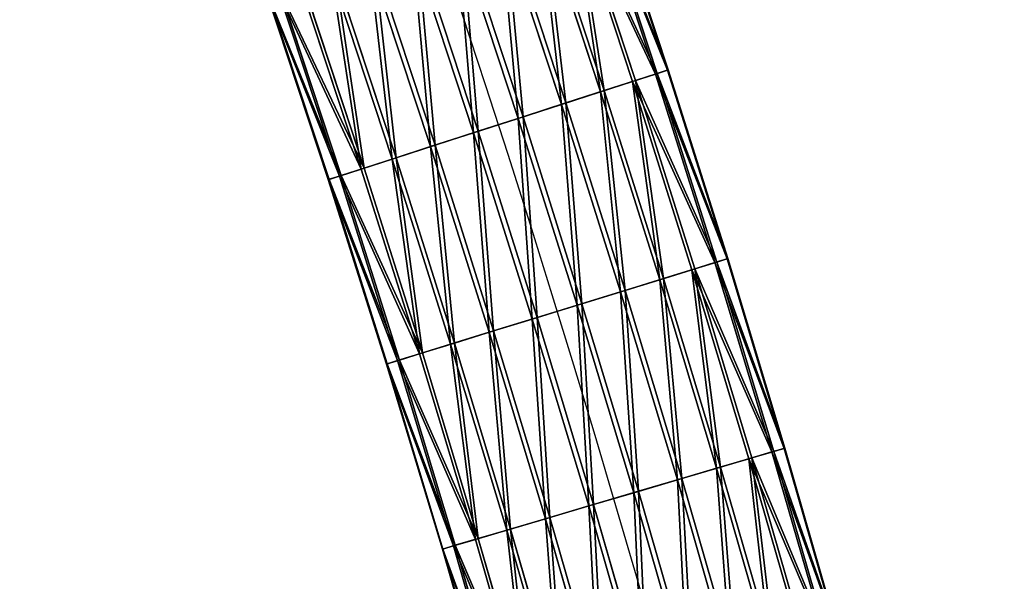
# Model space of a CAD drawing. Units: millimetres. Extents: x -2640 to 1881, y 396 to 6453.
# Drawn here: x -774 to -648, y 4257 to 4328 of the extents above; entities that cross this region are included whole.
import ezdxf

# ---------------------------------------------------------------- set-up
doc = ezdxf.new("R2010")
doc.units = ezdxf.units.MM
doc.layers.get('0').update_dxf_attribs({"true_color": 0xff5454})

# ---------------------------------------------------------------- blocks, each defined once
blk = doc.blocks.new('Component_19')
for p, q in [((73.41, 2220.16, 9.1), (81.34, 2196.14, 9.1)), ((73.65, 2220.24, -8.5), (81.57, 2196.22, -8.5)), ((74.96, 2220.68, 3.32), (82.89, 2196.64, 3.32)), ((75.04, 2220.71, -2.68), (82.97, 2196.67, -2.68)), ((70.5, 2219.18, 14.26), (78.41, 2195.19, 14.26)), ((70.87, 2219.3, -13.74), (78.78, 2195.32, -13.74)), ((66.42, 2217.8, 18.44), (74.31, 2193.87, 18.44)), ((66.91, 2217.97, -18.05), (74.8, 2194.03, -18.05)), ((61.45, 2216.13, 21.37), (69.32, 2192.26, 21.37)), ((62.02, 2216.32, -21.12), (69.89, 2192.45, -21.12)), ((55.93, 2214.27, 22.84), (63.78, 2190.47, 22.84)), ((56.54, 2214.47, -22.76), (64.4, 2190.67, -22.76)), ((50.25, 2212.35, 22.76), (58.07, 2188.63, 22.76)), ((50.85, 2212.56, -22.84), (58.68, 2188.83, -22.84)), ((52.57, 2186.85, 21.12), (44.77, 2210.5, 21.12)), ((45.34, 2210.7, -21.37), (53.14, 2187.04, -21.37)), ((39.88, 2208.86, 18.05), (47.67, 2185.27, 18.05)), ((40.37, 2209.02, -18.44), (48.15, 2185.43, -18.44)), ((35.92, 2207.52, 13.74), (43.68, 2183.98, 13.74)), ((36.29, 2207.65, -14.26), (44.06, 2184.11, -14.26)), ((31.75, 2206.11, 2.68), (39.49, 2182.63, 2.68)), ((31.83, 2206.14, -3.32), (39.58, 2182.66, -3.32)), ((33.14, 2206.59, 8.5), (40.9, 2183.09, 8.5)), ((33.38, 2206.66, -9.1), (41.13, 2183.16, -9.1)), ((81.34, 2196.14, 9.1), (78.41, 2195.19, 14.26)), ((78.78, 2195.32, -13.74), (81.57, 2196.22, -8.5)), ((82.89, 2196.64, 3.32), (81.34, 2196.14, 9.1)), ((81.34, 2196.14, 9.1), (88.95, 2172.02, 9.1)), ((81.57, 2196.22, -8.5), (82.97, 2196.67, -2.68)), ((81.57, 2196.22, -8.5), (89.19, 2172.09, -8.5)), ((82.97, 2196.67, -2.68), (82.89, 2196.64, 3.32)), ((82.89, 2196.64, 3.32), (90.51, 2172.5, 3.32)), ((82.97, 2196.67, -2.68), (90.59, 2172.53, -2.68)), ((78.41, 2195.19, 14.26), (74.31, 2193.87, 18.44)), ((74.8, 2194.03, -18.05), (78.78, 2195.32, -13.74)), ((78.41, 2195.19, 14.26), (86.01, 2171.11, 14.26)), ((78.78, 2195.32, -13.74), (86.39, 2171.23, -13.74)), ((74.31, 2193.87, 18.44), (69.32, 2192.26, 21.37)), ((69.89, 2192.45, -21.12), (74.8, 2194.03, -18.05)), ((74.31, 2193.87, 18.44), (81.9, 2169.84, 18.44)), ((74.8, 2194.03, -18.05), (82.39, 2170, -18.05)), ((69.32, 2192.26, 21.37), (63.78, 2190.47, 22.84)), ((64.4, 2190.67, -22.76), (69.89, 2192.45, -21.12)), ((69.32, 2192.26, 21.37), (76.89, 2168.3, 21.37)), ((69.89, 2192.45, -21.12), (77.46, 2168.47, -21.12)), ((63.78, 2190.47, 22.84), (58.07, 2188.63, 22.76)), ((58.68, 2188.83, -22.84), (64.4, 2190.67, -22.76)), ((63.78, 2190.47, 22.84), (71.33, 2166.58, 22.84)), ((64.4, 2190.67, -22.76), (71.94, 2166.77, -22.76)), ((58.07, 2188.63, 22.76), (52.57, 2186.85, 21.12)), ((53.14, 2187.04, -21.37), (58.68, 2188.83, -22.84)), ((58.07, 2188.63, 22.76), (65.59, 2164.81, 22.76)), ((58.68, 2188.83, -22.84), (66.21, 2165, -22.84)), ((48.15, 2185.43, -18.44), (53.14, 2187.04, -21.37)), ((53.14, 2187.04, -21.37), (60.64, 2163.28, -21.37)), ((52.57, 2186.85, 21.12), (47.67, 2185.27, 18.05)), ((60.07, 2163.11, 21.12), (52.57, 2186.85, 21.12)), ((47.67, 2185.27, 18.05), (43.68, 2183.98, 13.74)), ((44.06, 2184.11, -14.26), (48.15, 2185.43, -18.44)), ((47.67, 2185.27, 18.05), (55.14, 2161.59, 18.05)), ((48.15, 2185.43, -18.44), (55.63, 2161.74, -18.44)), ((39.58, 2182.66, -3.32), (41.13, 2183.16, -9.1)), ((43.68, 2183.98, 13.74), (40.9, 2183.09, 8.5)), ((41.13, 2183.16, -9.1), (44.06, 2184.11, -14.26)), ((41.13, 2183.16, -9.1), (48.58, 2159.56, -9.1)), ((43.68, 2183.98, 13.74), (51.14, 2160.35, 13.74)), ((44.06, 2184.11, -14.26), (51.52, 2160.47, -14.26)), ((40.9, 2183.09, 8.5), (39.49, 2182.63, 2.68)), ((39.49, 2182.63, 2.68), (39.58, 2182.66, -3.32)), ((39.49, 2182.63, 2.68), (46.94, 2159.05, 2.68)), ((39.58, 2182.66, -3.32), (47.02, 2159.08, -3.32)), ((40.9, 2183.09, 8.5), (48.35, 2159.49, 8.5)), ((88.95, 2172.02, 9.1), (86.01, 2171.11, 14.26)), ((86.39, 2171.23, -13.74), (89.19, 2172.09, -8.5)), ((90.51, 2172.5, 3.32), (88.95, 2172.02, 9.1)), ((88.95, 2172.02, 9.1), (96.25, 2147.81, 9.1)), ((89.19, 2172.09, -8.5), (90.59, 2172.53, -2.68)), ((89.19, 2172.09, -8.5), (96.49, 2147.88, -8.5)), ((90.59, 2172.53, -2.68), (90.51, 2172.5, 3.32)), ((90.51, 2172.5, 3.32), (97.82, 2148.27, 3.32)), ((90.59, 2172.53, -2.68), (97.9, 2148.29, -2.68)), ((86.01, 2171.11, 14.26), (81.9, 2169.84, 18.44)), ((82.39, 2170, -18.05), (86.39, 2171.23, -13.74)), ((86.01, 2171.11, 14.26), (93.3, 2146.94, 14.26)), ((86.39, 2171.23, -13.74), (93.68, 2147.05, -13.74)), ((81.9, 2169.84, 18.44), (76.89, 2168.3, 21.37)), ((77.46, 2168.47, -21.12), (82.39, 2170, -18.05)), ((81.9, 2169.84, 18.44), (89.17, 2145.72, 18.44)), ((82.39, 2170, -18.05), (89.67, 2145.87, -18.05)), ((76.89, 2168.3, 21.37), (71.33, 2166.58, 22.84)), ((71.94, 2166.77, -22.76), (77.46, 2168.47, -21.12)), ((76.89, 2168.3, 21.37), (84.15, 2144.24, 21.37)), ((77.46, 2168.47, -21.12), (84.72, 2144.41, -21.12)), ((66.21, 2165, -22.84), (71.94, 2166.77, -22.76)), ((71.94, 2166.77, -22.76), (79.18, 2142.78, -22.76)), ((71.33, 2166.58, 22.84), (65.59, 2164.81, 22.76)), ((71.33, 2166.58, 22.84), (78.56, 2142.59, 22.84)), ((65.59, 2164.81, 22.76), (60.07, 2163.11, 21.12)), ((60.64, 2163.28, -21.37), (66.21, 2165, -22.84)), ((65.59, 2164.81, 22.76), (72.8, 2140.9, 22.76)), ((66.21, 2165, -22.84), (73.42, 2141.08, -22.84)), ((60.07, 2163.11, 21.12), (55.14, 2161.59, 18.05)), ((55.63, 2161.74, -18.44), (60.64, 2163.28, -21.37)), ((67.26, 2139.26, 21.12), (60.07, 2163.11, 21.12)), ((60.64, 2163.28, -21.37), (67.84, 2139.43, -21.37)), ((51.52, 2160.47, -14.26), (55.63, 2161.74, -18.44)), ((55.63, 2161.74, -18.44), (62.81, 2137.95, -18.44)), ((48.58, 2159.56, -9.1), (51.52, 2160.47, -14.26)), ((55.14, 2161.59, 18.05), (51.14, 2160.35, 13.74)), ((51.52, 2160.47, -14.26), (58.68, 2136.74, -14.26)), ((55.14, 2161.59, 18.05), (62.32, 2137.81, 18.05)), ((48.35, 2159.49, 8.5), (46.94, 2159.05, 2.68)), ((47.02, 2159.08, -3.32), (48.58, 2159.56, -9.1)), ((51.14, 2160.35, 13.74), (48.35, 2159.49, 8.5)), ((48.35, 2159.49, 8.5), (55.49, 2135.8, 8.5)), ((48.58, 2159.56, -9.1), (55.73, 2135.87, -9.1)), ((51.14, 2160.35, 13.74), (58.3, 2136.62, 13.74)), ((46.94, 2159.05, 2.68), (47.02, 2159.08, -3.32)), ((46.94, 2159.05, 2.68), (54.08, 2135.38, 2.68)), ((47.02, 2159.08, -3.32), (54.16, 2135.4, -3.32)), ((93.68, 2147.05, -13.74), (96.49, 2147.88, -8.5)), ((97.82, 2148.27, 3.32), (96.25, 2147.81, 9.1)), ((96.49, 2147.88, -8.5), (97.9, 2148.29, -2.68)), ((96.49, 2147.88, -8.5), (103.48, 2123.57, -8.5)), ((97.9, 2148.29, -2.68), (97.82, 2148.27, 3.32)), ((97.82, 2148.27, 3.32), (104.82, 2123.94, 3.32)), ((97.9, 2148.29, -2.68), (104.9, 2123.96, -2.68)), ((93.3, 2146.94, 14.26), (89.17, 2145.72, 18.44)), ((89.67, 2145.87, -18.05), (93.68, 2147.05, -13.74)), ((96.25, 2147.81, 9.1), (93.3, 2146.94, 14.26)), ((93.3, 2146.94, 14.26), (100.28, 2122.67, 14.26)), ((93.68, 2147.05, -13.74), (100.66, 2122.77, -13.74)), ((96.25, 2147.81, 9.1), (103.25, 2123.5, 9.1)), ((89.17, 2145.72, 18.44), (84.15, 2144.24, 21.37)), ((84.72, 2144.41, -21.12), (89.67, 2145.87, -18.05)), ((89.17, 2145.72, 18.44), (96.14, 2121.5, 18.44)), ((89.67, 2145.87, -18.05), (96.64, 2121.64, -18.05)), ((84.15, 2144.24, 21.37), (78.56, 2142.59, 22.84)), ((79.18, 2142.78, -22.76), (84.72, 2144.41, -21.12)), ((84.15, 2144.24, 21.37), (91.09, 2120.09, 21.37)), ((84.72, 2144.41, -21.12), (91.67, 2120.25, -21.12)), ((78.56, 2142.59, 22.84), (72.8, 2140.9, 22.76)), ((73.42, 2141.08, -22.84), (79.18, 2142.78, -22.76)), ((78.56, 2142.59, 22.84), (85.49, 2118.51, 22.84)), ((79.18, 2142.78, -22.76), (86.11, 2118.69, -22.76)), ((72.8, 2140.9, 22.76), (67.26, 2139.26, 21.12)), ((67.84, 2139.43, -21.37), (73.42, 2141.08, -22.84)), ((72.8, 2140.9, 22.76), (79.71, 2116.89, 22.76)), ((73.42, 2141.08, -22.84), (80.33, 2117.07, -22.84)), ((67.26, 2139.26, 21.12), (62.32, 2137.81, 18.05)), ((62.81, 2137.95, -18.44), (67.84, 2139.43, -21.37)), ((74.15, 2115.33, 21.12), (67.26, 2139.26, 21.12)), ((67.84, 2139.43, -21.37), (74.72, 2115.49, -21.37)), ((62.32, 2137.81, 18.05), (58.3, 2136.62, 13.74)), ((58.68, 2136.74, -14.26), (62.81, 2137.95, -18.44)), ((62.32, 2137.81, 18.05), (69.18, 2113.94, 18.05)), ((62.81, 2137.95, -18.44), (69.68, 2114.08, -18.44)), ((58.3, 2136.62, 13.74), (55.49, 2135.8, 8.5)), ((55.73, 2135.87, -9.1), (58.68, 2136.74, -14.26)), ((58.3, 2136.62, 13.74), (65.15, 2112.81, 13.74)), ((58.68, 2136.74, -14.26), (65.53, 2112.91, -14.26)), ((55.49, 2135.8, 8.5), (54.08, 2135.38, 2.68)), ((54.08, 2135.38, 2.68), (54.16, 2135.4, -3.32)), ((54.08, 2135.38, 2.68), (60.91, 2111.62, 2.68)), ((54.16, 2135.4, -3.32), (55.73, 2135.87, -9.1)), ((54.16, 2135.4, -3.32), (61, 2111.64, -3.32)), ((55.49, 2135.8, 8.5), (62.33, 2112.01, 8.5)), ((55.73, 2135.87, -9.1), (62.57, 2112.08, -9.1))]:
    blk.add_line(p, q)
at = {"extrusion": (0, 0, -1)}
blk.add_arc((1789.02, 1592.38), 1944.27, 156.94835, 192.34085, dxfattribs=at)
mesh = blk.add_polyface()
corners = [(70.5, 2219.18, 14.26), (81.34, 2196.14, 9.1), (78.41, 2195.19, 14.26), (73.41, 2220.16, 9.1)]
mesh.append_faces([[corners[k] for k in face] for face in [(0, 1, 2), (1, 0, 3)]], dxfattribs={"vtx0": -1})
mesh = blk.add_polyface()
corners = [(81.57, 2196.22, -8.5), (70.87, 2219.3, -13.74), (78.78, 2195.32, -13.74), (73.65, 2220.24, -8.5)]
mesh.append_faces([[corners[k] for k in face] for face in [(0, 1, 2), (1, 0, 3)]], dxfattribs={"vtx0": -1})
mesh = blk.add_polyface()
corners = [(73.41, 2220.16, 9.1), (82.89, 2196.64, 3.32), (81.34, 2196.14, 9.1), (74.96, 2220.68, 3.32)]
mesh.append_faces([[corners[k] for k in face] for face in [(0, 1, 2), (1, 0, 3)]], dxfattribs={"vtx0": -1})
mesh = blk.add_polyface()
corners = [(82.97, 2196.67, -2.68), (73.65, 2220.24, -8.5), (81.57, 2196.22, -8.5), (75.04, 2220.71, -2.68)]
mesh.append_faces([[corners[k] for k in face] for face in [(0, 1, 2), (1, 0, 3)]], dxfattribs={"vtx0": -1})
mesh = blk.add_polyface()
corners = [(74.96, 2220.68, 3.32), (82.97, 2196.67, -2.68), (82.89, 2196.64, 3.32), (75.04, 2220.71, -2.68)]
mesh.append_faces([[corners[k] for k in face] for face in [(0, 1, 2), (1, 0, 3)]], dxfattribs={"vtx0": -1})
mesh = blk.add_polyface()
corners = [(70.5, 2219.18, 14.26), (74.31, 2193.87, 18.44), (66.42, 2217.8, 18.44), (78.41, 2195.19, 14.26)]
mesh.append_faces([[corners[k] for k in face] for face in [(0, 1, 2), (1, 0, 3)]], dxfattribs={"vtx0": -1})
mesh = blk.add_polyface()
corners = [(74.8, 2194.03, -18.05), (70.87, 2219.3, -13.74), (66.91, 2217.97, -18.05), (78.78, 2195.32, -13.74)]
mesh.append_faces([[corners[k] for k in face] for face in [(0, 1, 2), (1, 0, 3)]], dxfattribs={"vtx0": -1})
mesh = blk.add_polyface()
corners = [(66.42, 2217.8, 18.44), (69.32, 2192.26, 21.37), (61.45, 2216.13, 21.37), (74.31, 2193.87, 18.44)]
mesh.append_faces([[corners[k] for k in face] for face in [(0, 1, 2), (1, 0, 3)]], dxfattribs={"vtx0": -1})
mesh = blk.add_polyface()
corners = [(69.89, 2192.45, -21.12), (66.91, 2217.97, -18.05), (62.02, 2216.32, -21.12), (74.8, 2194.03, -18.05)]
mesh.append_faces([[corners[k] for k in face] for face in [(0, 1, 2), (1, 0, 3)]], dxfattribs={"vtx0": -1})
mesh = blk.add_polyface()
corners = [(61.45, 2216.13, 21.37), (63.78, 2190.47, 22.84), (55.93, 2214.27, 22.84), (69.32, 2192.26, 21.37)]
mesh.append_faces([[corners[k] for k in face] for face in [(0, 1, 2), (1, 0, 3)]], dxfattribs={"vtx0": -1})
mesh = blk.add_polyface()
corners = [(64.4, 2190.67, -22.76), (62.02, 2216.32, -21.12), (56.54, 2214.47, -22.76), (69.89, 2192.45, -21.12)]
mesh.append_faces([[corners[k] for k in face] for face in [(0, 1, 2), (1, 0, 3)]], dxfattribs={"vtx0": -1})
mesh = blk.add_polyface()
corners = [(55.93, 2214.27, 22.84), (58.07, 2188.63, 22.76), (50.25, 2212.35, 22.76), (63.78, 2190.47, 22.84)]
mesh.append_faces([[corners[k] for k in face] for face in [(0, 1, 2), (1, 0, 3)]], dxfattribs={"vtx0": -1})
mesh = blk.add_polyface()
corners = [(58.68, 2188.83, -22.84), (56.54, 2214.47, -22.76), (50.85, 2212.56, -22.84), (64.4, 2190.67, -22.76)]
mesh.append_faces([[corners[k] for k in face] for face in [(0, 1, 2), (1, 0, 3)]], dxfattribs={"vtx0": -1})
mesh = blk.add_polyface()
corners = [(50.25, 2212.35, 22.76), (52.57, 2186.85, 21.12), (44.77, 2210.5, 21.12), (58.07, 2188.63, 22.76)]
mesh.append_faces([[corners[k] for k in face] for face in [(0, 1, 2), (1, 0, 3)]], dxfattribs={"vtx0": -1})
mesh = blk.add_polyface()
corners = [(53.14, 2187.04, -21.37), (50.85, 2212.56, -22.84), (45.34, 2210.7, -21.37), (58.68, 2188.83, -22.84)]
mesh.append_faces([[corners[k] for k in face] for face in [(0, 1, 2), (1, 0, 3)]], dxfattribs={"vtx0": -1})
mesh = blk.add_polyface()
corners = [(44.77, 2210.5, 21.12), (47.67, 2185.27, 18.05), (39.88, 2208.86, 18.05), (52.57, 2186.85, 21.12)]
mesh.append_faces([[corners[k] for k in face] for face in [(0, 1, 2), (1, 0, 3)]], dxfattribs={"vtx0": -1})
mesh = blk.add_polyface()
corners = [(48.15, 2185.43, -18.44), (45.34, 2210.7, -21.37), (40.37, 2209.02, -18.44), (53.14, 2187.04, -21.37)]
mesh.append_faces([[corners[k] for k in face] for face in [(0, 1, 2), (1, 0, 3)]], dxfattribs={"vtx0": -1})
mesh = blk.add_polyface()
corners = [(39.88, 2208.86, 18.05), (43.68, 2183.98, 13.74), (35.92, 2207.52, 13.74), (47.67, 2185.27, 18.05)]
mesh.append_faces([[corners[k] for k in face] for face in [(0, 1, 2), (1, 0, 3)]], dxfattribs={"vtx0": -1})
mesh = blk.add_polyface()
corners = [(44.06, 2184.11, -14.26), (40.37, 2209.02, -18.44), (36.29, 2207.65, -14.26), (48.15, 2185.43, -18.44)]
mesh.append_faces([[corners[k] for k in face] for face in [(0, 1, 2), (1, 0, 3)]], dxfattribs={"vtx0": -1})
mesh = blk.add_polyface()
corners = [(33.14, 2206.59, 8.5), (43.68, 2183.98, 13.74), (40.9, 2183.09, 8.5), (35.92, 2207.52, 13.74)]
mesh.append_faces([[corners[k] for k in face] for face in [(0, 1, 2), (1, 0, 3)]], dxfattribs={"vtx0": -1})
mesh = blk.add_polyface()
corners = [(44.06, 2184.11, -14.26), (33.38, 2206.66, -9.1), (41.13, 2183.16, -9.1), (36.29, 2207.65, -14.26)]
mesh.append_faces([[corners[k] for k in face] for face in [(0, 1, 2), (1, 0, 3)]], dxfattribs={"vtx0": -1})
mesh = blk.add_polyface()
corners = [(31.75, 2206.11, 2.68), (40.9, 2183.09, 8.5), (39.49, 2182.63, 2.68), (33.14, 2206.59, 8.5)]
mesh.append_faces([[corners[k] for k in face] for face in [(0, 1, 2), (1, 0, 3)]], dxfattribs={"vtx0": -1})
mesh = blk.add_polyface()
corners = [(39.58, 2182.66, -3.32), (31.75, 2206.11, 2.68), (39.49, 2182.63, 2.68), (31.83, 2206.14, -3.32)]
mesh.append_faces([[corners[k] for k in face] for face in [(0, 1, 2), (1, 0, 3)]], dxfattribs={"vtx0": -1})
mesh = blk.add_polyface()
corners = [(41.13, 2183.16, -9.1), (31.83, 2206.14, -3.32), (39.58, 2182.66, -3.32), (33.38, 2206.66, -9.1)]
mesh.append_faces([[corners[k] for k in face] for face in [(0, 1, 2), (1, 0, 3)]], dxfattribs={"vtx0": -1})
mesh = blk.add_polyface()
corners = [(78.41, 2195.19, 14.26), (88.95, 2172.02, 9.1), (86.01, 2171.11, 14.26), (81.34, 2196.14, 9.1)]
mesh.append_faces([[corners[k] for k in face] for face in [(0, 1, 2), (1, 0, 3)]], dxfattribs={"vtx0": -1})
mesh = blk.add_polyface()
corners = [(89.19, 2172.09, -8.5), (78.78, 2195.32, -13.74), (86.39, 2171.23, -13.74), (81.57, 2196.22, -8.5)]
mesh.append_faces([[corners[k] for k in face] for face in [(0, 1, 2), (1, 0, 3)]], dxfattribs={"vtx0": -1})
mesh = blk.add_polyface()
corners = [(81.34, 2196.14, 9.1), (90.51, 2172.5, 3.32), (88.95, 2172.02, 9.1), (82.89, 2196.64, 3.32)]
mesh.append_faces([[corners[k] for k in face] for face in [(0, 1, 2), (1, 0, 3)]], dxfattribs={"vtx0": -1})
mesh = blk.add_polyface()
corners = [(90.59, 2172.53, -2.68), (81.57, 2196.22, -8.5), (89.19, 2172.09, -8.5), (82.97, 2196.67, -2.68)]
mesh.append_faces([[corners[k] for k in face] for face in [(0, 1, 2), (1, 0, 3)]], dxfattribs={"vtx0": -1})
mesh = blk.add_polyface()
corners = [(82.89, 2196.64, 3.32), (90.59, 2172.53, -2.68), (90.51, 2172.5, 3.32), (82.97, 2196.67, -2.68)]
mesh.append_faces([[corners[k] for k in face] for face in [(0, 1, 2), (1, 0, 3)]], dxfattribs={"vtx0": -1})
mesh = blk.add_polyface()
corners = [(78.41, 2195.19, 14.26), (81.9, 2169.84, 18.44), (74.31, 2193.87, 18.44), (86.01, 2171.11, 14.26)]
mesh.append_faces([[corners[k] for k in face] for face in [(0, 1, 2), (1, 0, 3)]], dxfattribs={"vtx0": -1})
mesh = blk.add_polyface()
corners = [(82.39, 2170, -18.05), (78.78, 2195.32, -13.74), (74.8, 2194.03, -18.05), (86.39, 2171.23, -13.74)]
mesh.append_faces([[corners[k] for k in face] for face in [(0, 1, 2), (1, 0, 3)]], dxfattribs={"vtx0": -1})
mesh = blk.add_polyface()
corners = [(74.31, 2193.87, 18.44), (76.89, 2168.3, 21.37), (69.32, 2192.26, 21.37), (81.9, 2169.84, 18.44)]
mesh.append_faces([[corners[k] for k in face] for face in [(0, 1, 2), (1, 0, 3)]], dxfattribs={"vtx0": -1})
mesh = blk.add_polyface()
corners = [(77.46, 2168.47, -21.12), (74.8, 2194.03, -18.05), (69.89, 2192.45, -21.12), (82.39, 2170, -18.05)]
mesh.append_faces([[corners[k] for k in face] for face in [(0, 1, 2), (1, 0, 3)]], dxfattribs={"vtx0": -1})
mesh = blk.add_polyface()
corners = [(69.32, 2192.26, 21.37), (71.33, 2166.58, 22.84), (63.78, 2190.47, 22.84), (76.89, 2168.3, 21.37)]
mesh.append_faces([[corners[k] for k in face] for face in [(0, 1, 2), (1, 0, 3)]], dxfattribs={"vtx0": -1})
mesh = blk.add_polyface()
corners = [(71.94, 2166.77, -22.76), (69.89, 2192.45, -21.12), (64.4, 2190.67, -22.76), (77.46, 2168.47, -21.12)]
mesh.append_faces([[corners[k] for k in face] for face in [(0, 1, 2), (1, 0, 3)]], dxfattribs={"vtx0": -1})
mesh = blk.add_polyface()
corners = [(63.78, 2190.47, 22.84), (65.59, 2164.81, 22.76), (58.07, 2188.63, 22.76), (71.33, 2166.58, 22.84)]
mesh.append_faces([[corners[k] for k in face] for face in [(0, 1, 2), (1, 0, 3)]], dxfattribs={"vtx0": -1})
mesh = blk.add_polyface()
corners = [(66.21, 2165, -22.84), (64.4, 2190.67, -22.76), (58.68, 2188.83, -22.84), (71.94, 2166.77, -22.76)]
mesh.append_faces([[corners[k] for k in face] for face in [(0, 1, 2), (1, 0, 3)]], dxfattribs={"vtx0": -1})
mesh = blk.add_polyface()
corners = [(58.07, 2188.63, 22.76), (60.07, 2163.11, 21.12), (52.57, 2186.85, 21.12), (65.59, 2164.81, 22.76)]
mesh.append_faces([[corners[k] for k in face] for face in [(0, 1, 2), (1, 0, 3)]], dxfattribs={"vtx0": -1})
mesh = blk.add_polyface()
corners = [(60.64, 2163.28, -21.37), (58.68, 2188.83, -22.84), (53.14, 2187.04, -21.37), (66.21, 2165, -22.84)]
mesh.append_faces([[corners[k] for k in face] for face in [(0, 1, 2), (1, 0, 3)]], dxfattribs={"vtx0": -1})
mesh = blk.add_polyface()
corners = [(55.63, 2161.74, -18.44), (53.14, 2187.04, -21.37), (48.15, 2185.43, -18.44), (60.64, 2163.28, -21.37)]
mesh.append_faces([[corners[k] for k in face] for face in [(0, 1, 2), (1, 0, 3)]], dxfattribs={"vtx0": -1})
mesh = blk.add_polyface()
corners = [(52.57, 2186.85, 21.12), (55.14, 2161.59, 18.05), (47.67, 2185.27, 18.05), (60.07, 2163.11, 21.12)]
mesh.append_faces([[corners[k] for k in face] for face in [(0, 1, 2), (1, 0, 3)]], dxfattribs={"vtx0": -1})
mesh = blk.add_polyface()
corners = [(47.67, 2185.27, 18.05), (51.14, 2160.35, 13.74), (43.68, 2183.98, 13.74), (55.14, 2161.59, 18.05)]
mesh.append_faces([[corners[k] for k in face] for face in [(0, 1, 2), (1, 0, 3)]], dxfattribs={"vtx0": -1})
mesh = blk.add_polyface()
corners = [(51.52, 2160.47, -14.26), (48.15, 2185.43, -18.44), (44.06, 2184.11, -14.26), (55.63, 2161.74, -18.44)]
mesh.append_faces([[corners[k] for k in face] for face in [(0, 1, 2), (1, 0, 3)]], dxfattribs={"vtx0": -1})
mesh = blk.add_polyface()
corners = [(48.58, 2159.56, -9.1), (39.58, 2182.66, -3.32), (47.02, 2159.08, -3.32), (41.13, 2183.16, -9.1)]
mesh.append_faces([[corners[k] for k in face] for face in [(0, 1, 2), (1, 0, 3)]], dxfattribs={"vtx0": -1})
mesh = blk.add_polyface()
corners = [(40.9, 2183.09, 8.5), (51.14, 2160.35, 13.74), (48.35, 2159.49, 8.5), (43.68, 2183.98, 13.74)]
mesh.append_faces([[corners[k] for k in face] for face in [(0, 1, 2), (1, 0, 3)]], dxfattribs={"vtx0": -1})
mesh = blk.add_polyface()
corners = [(51.52, 2160.47, -14.26), (41.13, 2183.16, -9.1), (48.58, 2159.56, -9.1), (44.06, 2184.11, -14.26)]
mesh.append_faces([[corners[k] for k in face] for face in [(0, 1, 2), (1, 0, 3)]], dxfattribs={"vtx0": -1})
mesh = blk.add_polyface()
corners = [(39.49, 2182.63, 2.68), (48.35, 2159.49, 8.5), (46.94, 2159.05, 2.68), (40.9, 2183.09, 8.5)]
mesh.append_faces([[corners[k] for k in face] for face in [(0, 1, 2), (1, 0, 3)]], dxfattribs={"vtx0": -1})
mesh = blk.add_polyface()
corners = [(47.02, 2159.08, -3.32), (39.49, 2182.63, 2.68), (46.94, 2159.05, 2.68), (39.58, 2182.66, -3.32)]
mesh.append_faces([[corners[k] for k in face] for face in [(0, 1, 2), (1, 0, 3)]], dxfattribs={"vtx0": -1})
mesh = blk.add_polyface()
corners = [(86.01, 2171.11, 14.26), (96.25, 2147.81, 9.1), (93.3, 2146.94, 14.26), (88.95, 2172.02, 9.1)]
mesh.append_faces([[corners[k] for k in face] for face in [(0, 1, 2), (1, 0, 3)]], dxfattribs={"vtx0": -1})
mesh = blk.add_polyface()
corners = [(96.49, 2147.88, -8.5), (86.39, 2171.23, -13.74), (93.68, 2147.05, -13.74), (89.19, 2172.09, -8.5)]
mesh.append_faces([[corners[k] for k in face] for face in [(0, 1, 2), (1, 0, 3)]], dxfattribs={"vtx0": -1})
mesh = blk.add_polyface()
corners = [(88.95, 2172.02, 9.1), (97.82, 2148.27, 3.32), (96.25, 2147.81, 9.1), (90.51, 2172.5, 3.32)]
mesh.append_faces([[corners[k] for k in face] for face in [(0, 1, 2), (1, 0, 3)]], dxfattribs={"vtx0": -1})
mesh = blk.add_polyface()
corners = [(97.9, 2148.29, -2.68), (89.19, 2172.09, -8.5), (96.49, 2147.88, -8.5), (90.59, 2172.53, -2.68)]
mesh.append_faces([[corners[k] for k in face] for face in [(0, 1, 2), (1, 0, 3)]], dxfattribs={"vtx0": -1})
mesh = blk.add_polyface()
corners = [(90.51, 2172.5, 3.32), (97.9, 2148.29, -2.68), (97.82, 2148.27, 3.32), (90.59, 2172.53, -2.68)]
mesh.append_faces([[corners[k] for k in face] for face in [(0, 1, 2), (1, 0, 3)]], dxfattribs={"vtx0": -1})
mesh = blk.add_polyface()
corners = [(86.01, 2171.11, 14.26), (89.17, 2145.72, 18.44), (81.9, 2169.84, 18.44), (93.3, 2146.94, 14.26)]
mesh.append_faces([[corners[k] for k in face] for face in [(0, 1, 2), (1, 0, 3)]], dxfattribs={"vtx0": -1})
mesh = blk.add_polyface()
corners = [(89.67, 2145.87, -18.05), (86.39, 2171.23, -13.74), (82.39, 2170, -18.05), (93.68, 2147.05, -13.74)]
mesh.append_faces([[corners[k] for k in face] for face in [(0, 1, 2), (1, 0, 3)]], dxfattribs={"vtx0": -1})
mesh = blk.add_polyface()
corners = [(81.9, 2169.84, 18.44), (84.15, 2144.24, 21.37), (76.89, 2168.3, 21.37), (89.17, 2145.72, 18.44)]
mesh.append_faces([[corners[k] for k in face] for face in [(0, 1, 2), (1, 0, 3)]], dxfattribs={"vtx0": -1})
mesh = blk.add_polyface()
corners = [(84.72, 2144.41, -21.12), (82.39, 2170, -18.05), (77.46, 2168.47, -21.12), (89.67, 2145.87, -18.05)]
mesh.append_faces([[corners[k] for k in face] for face in [(0, 1, 2), (1, 0, 3)]], dxfattribs={"vtx0": -1})
mesh = blk.add_polyface()
corners = [(76.89, 2168.3, 21.37), (78.56, 2142.59, 22.84), (71.33, 2166.58, 22.84), (84.15, 2144.24, 21.37)]
mesh.append_faces([[corners[k] for k in face] for face in [(0, 1, 2), (1, 0, 3)]], dxfattribs={"vtx0": -1})
mesh = blk.add_polyface()
corners = [(79.18, 2142.78, -22.76), (77.46, 2168.47, -21.12), (71.94, 2166.77, -22.76), (84.72, 2144.41, -21.12)]
mesh.append_faces([[corners[k] for k in face] for face in [(0, 1, 2), (1, 0, 3)]], dxfattribs={"vtx0": -1})
mesh = blk.add_polyface()
corners = [(73.42, 2141.08, -22.84), (71.94, 2166.77, -22.76), (66.21, 2165, -22.84), (79.18, 2142.78, -22.76)]
mesh.append_faces([[corners[k] for k in face] for face in [(0, 1, 2), (1, 0, 3)]], dxfattribs={"vtx0": -1})
mesh = blk.add_polyface()
corners = [(71.33, 2166.58, 22.84), (72.8, 2140.9, 22.76), (65.59, 2164.81, 22.76), (78.56, 2142.59, 22.84)]
mesh.append_faces([[corners[k] for k in face] for face in [(0, 1, 2), (1, 0, 3)]], dxfattribs={"vtx0": -1})
mesh = blk.add_polyface()
corners = [(65.59, 2164.81, 22.76), (67.26, 2139.26, 21.12), (60.07, 2163.11, 21.12), (72.8, 2140.9, 22.76)]
mesh.append_faces([[corners[k] for k in face] for face in [(0, 1, 2), (1, 0, 3)]], dxfattribs={"vtx0": -1})
mesh = blk.add_polyface()
corners = [(67.84, 2139.43, -21.37), (66.21, 2165, -22.84), (60.64, 2163.28, -21.37), (73.42, 2141.08, -22.84)]
mesh.append_faces([[corners[k] for k in face] for face in [(0, 1, 2), (1, 0, 3)]], dxfattribs={"vtx0": -1})
mesh = blk.add_polyface()
corners = [(60.07, 2163.11, 21.12), (62.32, 2137.81, 18.05), (55.14, 2161.59, 18.05), (67.26, 2139.26, 21.12)]
mesh.append_faces([[corners[k] for k in face] for face in [(0, 1, 2), (1, 0, 3)]], dxfattribs={"vtx0": -1})
mesh = blk.add_polyface()
corners = [(62.81, 2137.95, -18.44), (60.64, 2163.28, -21.37), (55.63, 2161.74, -18.44), (67.84, 2139.43, -21.37)]
mesh.append_faces([[corners[k] for k in face] for face in [(0, 1, 2), (1, 0, 3)]], dxfattribs={"vtx0": -1})
mesh = blk.add_polyface()
corners = [(58.68, 2136.74, -14.26), (55.63, 2161.74, -18.44), (51.52, 2160.47, -14.26), (62.81, 2137.95, -18.44)]
mesh.append_faces([[corners[k] for k in face] for face in [(0, 1, 2), (1, 0, 3)]], dxfattribs={"vtx0": -1})
mesh = blk.add_polyface()
corners = [(58.68, 2136.74, -14.26), (48.58, 2159.56, -9.1), (55.73, 2135.87, -9.1), (51.52, 2160.47, -14.26)]
mesh.append_faces([[corners[k] for k in face] for face in [(0, 1, 2), (1, 0, 3)]], dxfattribs={"vtx0": -1})
mesh = blk.add_polyface()
corners = [(55.14, 2161.59, 18.05), (58.3, 2136.62, 13.74), (51.14, 2160.35, 13.74), (62.32, 2137.81, 18.05)]
mesh.append_faces([[corners[k] for k in face] for face in [(0, 1, 2), (1, 0, 3)]], dxfattribs={"vtx0": -1})
mesh = blk.add_polyface()
corners = [(46.94, 2159.05, 2.68), (55.49, 2135.8, 8.5), (54.08, 2135.38, 2.68), (48.35, 2159.49, 8.5)]
mesh.append_faces([[corners[k] for k in face] for face in [(0, 1, 2), (1, 0, 3)]], dxfattribs={"vtx0": -1})
mesh = blk.add_polyface()
corners = [(55.73, 2135.87, -9.1), (47.02, 2159.08, -3.32), (54.16, 2135.4, -3.32), (48.58, 2159.56, -9.1)]
mesh.append_faces([[corners[k] for k in face] for face in [(0, 1, 2), (1, 0, 3)]], dxfattribs={"vtx0": -1})
mesh = blk.add_polyface()
corners = [(48.35, 2159.49, 8.5), (58.3, 2136.62, 13.74), (55.49, 2135.8, 8.5), (51.14, 2160.35, 13.74)]
mesh.append_faces([[corners[k] for k in face] for face in [(0, 1, 2), (1, 0, 3)]], dxfattribs={"vtx0": -1})
mesh = blk.add_polyface()
corners = [(54.16, 2135.4, -3.32), (46.94, 2159.05, 2.68), (54.08, 2135.38, 2.68), (47.02, 2159.08, -3.32)]
mesh.append_faces([[corners[k] for k in face] for face in [(0, 1, 2), (1, 0, 3)]], dxfattribs={"vtx0": -1})
mesh = blk.add_polyface()
corners = [(103.48, 2123.57, -8.5), (93.68, 2147.05, -13.74), (100.66, 2122.77, -13.74), (96.49, 2147.88, -8.5)]
mesh.append_faces([[corners[k] for k in face] for face in [(0, 1, 2), (1, 0, 3)]], dxfattribs={"vtx0": -1})
mesh = blk.add_polyface()
corners = [(96.25, 2147.81, 9.1), (104.82, 2123.94, 3.32), (103.25, 2123.5, 9.1), (97.82, 2148.27, 3.32)]
mesh.append_faces([[corners[k] for k in face] for face in [(0, 1, 2), (1, 0, 3)]], dxfattribs={"vtx0": -1})
mesh = blk.add_polyface()
corners = [(104.9, 2123.96, -2.68), (96.49, 2147.88, -8.5), (103.48, 2123.57, -8.5), (97.9, 2148.29, -2.68)]
mesh.append_faces([[corners[k] for k in face] for face in [(0, 1, 2), (1, 0, 3)]], dxfattribs={"vtx0": -1})
mesh = blk.add_polyface()
corners = [(97.82, 2148.27, 3.32), (104.9, 2123.96, -2.68), (104.82, 2123.94, 3.32), (97.9, 2148.29, -2.68)]
mesh.append_faces([[corners[k] for k in face] for face in [(0, 1, 2), (1, 0, 3)]], dxfattribs={"vtx0": -1})
mesh = blk.add_polyface()
corners = [(93.3, 2146.94, 14.26), (96.14, 2121.5, 18.44), (89.17, 2145.72, 18.44), (100.28, 2122.67, 14.26)]
mesh.append_faces([[corners[k] for k in face] for face in [(0, 1, 2), (1, 0, 3)]], dxfattribs={"vtx0": -1})
mesh = blk.add_polyface()
corners = [(96.64, 2121.64, -18.05), (93.68, 2147.05, -13.74), (89.67, 2145.87, -18.05), (100.66, 2122.77, -13.74)]
mesh.append_faces([[corners[k] for k in face] for face in [(0, 1, 2), (1, 0, 3)]], dxfattribs={"vtx0": -1})
mesh = blk.add_polyface()
corners = [(93.3, 2146.94, 14.26), (103.25, 2123.5, 9.1), (100.28, 2122.67, 14.26), (96.25, 2147.81, 9.1)]
mesh.append_faces([[corners[k] for k in face] for face in [(0, 1, 2), (1, 0, 3)]], dxfattribs={"vtx0": -1})
mesh = blk.add_polyface()
corners = [(89.17, 2145.72, 18.44), (91.09, 2120.09, 21.37), (84.15, 2144.24, 21.37), (96.14, 2121.5, 18.44)]
mesh.append_faces([[corners[k] for k in face] for face in [(0, 1, 2), (1, 0, 3)]], dxfattribs={"vtx0": -1})
mesh = blk.add_polyface()
corners = [(91.67, 2120.25, -21.12), (89.67, 2145.87, -18.05), (84.72, 2144.41, -21.12), (96.64, 2121.64, -18.05)]
mesh.append_faces([[corners[k] for k in face] for face in [(0, 1, 2), (1, 0, 3)]], dxfattribs={"vtx0": -1})
mesh = blk.add_polyface()
corners = [(84.15, 2144.24, 21.37), (85.49, 2118.51, 22.84), (78.56, 2142.59, 22.84), (91.09, 2120.09, 21.37)]
mesh.append_faces([[corners[k] for k in face] for face in [(0, 1, 2), (1, 0, 3)]], dxfattribs={"vtx0": -1})
mesh = blk.add_polyface()
corners = [(86.11, 2118.69, -22.76), (84.72, 2144.41, -21.12), (79.18, 2142.78, -22.76), (91.67, 2120.25, -21.12)]
mesh.append_faces([[corners[k] for k in face] for face in [(0, 1, 2), (1, 0, 3)]], dxfattribs={"vtx0": -1})
mesh = blk.add_polyface()
corners = [(78.56, 2142.59, 22.84), (79.71, 2116.89, 22.76), (72.8, 2140.9, 22.76), (85.49, 2118.51, 22.84)]
mesh.append_faces([[corners[k] for k in face] for face in [(0, 1, 2), (1, 0, 3)]], dxfattribs={"vtx0": -1})
mesh = blk.add_polyface()
corners = [(80.33, 2117.07, -22.84), (79.18, 2142.78, -22.76), (73.42, 2141.08, -22.84), (86.11, 2118.69, -22.76)]
mesh.append_faces([[corners[k] for k in face] for face in [(0, 1, 2), (1, 0, 3)]], dxfattribs={"vtx0": -1})
mesh = blk.add_polyface()
corners = [(72.8, 2140.9, 22.76), (74.15, 2115.33, 21.12), (67.26, 2139.26, 21.12), (79.71, 2116.89, 22.76)]
mesh.append_faces([[corners[k] for k in face] for face in [(0, 1, 2), (1, 0, 3)]], dxfattribs={"vtx0": -1})
mesh = blk.add_polyface()
corners = [(74.72, 2115.49, -21.37), (73.42, 2141.08, -22.84), (67.84, 2139.43, -21.37), (80.33, 2117.07, -22.84)]
mesh.append_faces([[corners[k] for k in face] for face in [(0, 1, 2), (1, 0, 3)]], dxfattribs={"vtx0": -1})
mesh = blk.add_polyface()
corners = [(67.26, 2139.26, 21.12), (69.18, 2113.94, 18.05), (62.32, 2137.81, 18.05), (74.15, 2115.33, 21.12)]
mesh.append_faces([[corners[k] for k in face] for face in [(0, 1, 2), (1, 0, 3)]], dxfattribs={"vtx0": -1})
mesh = blk.add_polyface()
corners = [(69.68, 2114.08, -18.44), (67.84, 2139.43, -21.37), (62.81, 2137.95, -18.44), (74.72, 2115.49, -21.37)]
mesh.append_faces([[corners[k] for k in face] for face in [(0, 1, 2), (1, 0, 3)]], dxfattribs={"vtx0": -1})
mesh = blk.add_polyface()
corners = [(62.32, 2137.81, 18.05), (65.15, 2112.81, 13.74), (58.3, 2136.62, 13.74), (69.18, 2113.94, 18.05)]
mesh.append_faces([[corners[k] for k in face] for face in [(0, 1, 2), (1, 0, 3)]], dxfattribs={"vtx0": -1})
mesh = blk.add_polyface()
corners = [(65.53, 2112.91, -14.26), (62.81, 2137.95, -18.44), (58.68, 2136.74, -14.26), (69.68, 2114.08, -18.44)]
mesh.append_faces([[corners[k] for k in face] for face in [(0, 1, 2), (1, 0, 3)]], dxfattribs={"vtx0": -1})
mesh = blk.add_polyface()
corners = [(55.49, 2135.8, 8.5), (65.15, 2112.81, 13.74), (62.33, 2112.01, 8.5), (58.3, 2136.62, 13.74)]
mesh.append_faces([[corners[k] for k in face] for face in [(0, 1, 2), (1, 0, 3)]], dxfattribs={"vtx0": -1})
mesh = blk.add_polyface()
corners = [(65.53, 2112.91, -14.26), (55.73, 2135.87, -9.1), (62.57, 2112.08, -9.1), (58.68, 2136.74, -14.26)]
mesh.append_faces([[corners[k] for k in face] for face in [(0, 1, 2), (1, 0, 3)]], dxfattribs={"vtx0": -1})
mesh = blk.add_polyface()
corners = [(54.08, 2135.38, 2.68), (62.33, 2112.01, 8.5), (60.91, 2111.62, 2.68), (55.49, 2135.8, 8.5)]
mesh.append_faces([[corners[k] for k in face] for face in [(0, 1, 2), (1, 0, 3)]], dxfattribs={"vtx0": -1})
mesh = blk.add_polyface()
corners = [(61, 2111.64, -3.32), (54.08, 2135.38, 2.68), (60.91, 2111.62, 2.68), (54.16, 2135.4, -3.32)]
mesh.append_faces([[corners[k] for k in face] for face in [(0, 1, 2), (1, 0, 3)]], dxfattribs={"vtx0": -1})
mesh = blk.add_polyface()
corners = [(62.57, 2112.08, -9.1), (54.16, 2135.4, -3.32), (61, 2111.64, -3.32), (55.73, 2135.87, -9.1)]
mesh.append_faces([[corners[k] for k in face] for face in [(0, 1, 2), (1, 0, 3)]], dxfattribs={"vtx0": -1})

msp = doc.modelspace()

# ---------------------------------------------------------------- block references
for p in [(-773.99, 2125.27, 2139.45), (-773.99, 2125.27, 2349.45)]:
    msp.add_blockref('Component_19', p)

doc.saveas('drawing.dxf')
